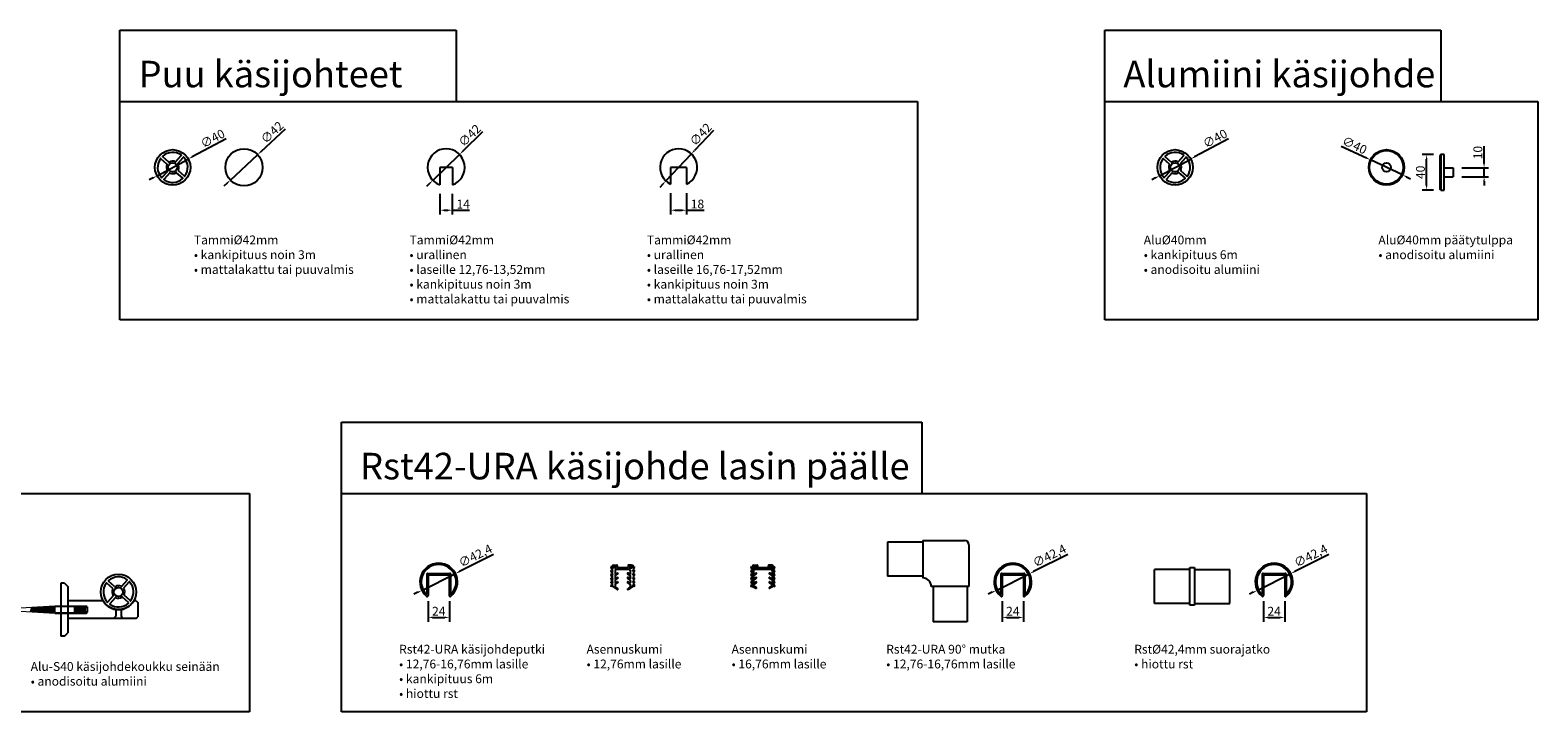
# Model space of a CAD drawing. Units: millimetres. Extents: x 91031 to 168723, y 18546 to 33708.
# Drawn here: x 165850 to 167552, y 29755 to 30525 of the extents above; entities that cross this region are included whole.
import ezdxf

# ---------------------------------------------------------------- set-up
doc = ezdxf.new("R2010")
doc.units = ezdxf.units.MM
doc.layers.add('1 Muotoviivat', color=7, linetype='Continuous', lineweight=35)
doc.styles.add('Antti Style', font='arial.ttf', dxfattribs={"height": 60})
doc.styles.get("Standard").update_dxf_attribs({"font": 'arial.ttf'})
doc.dimstyles.new('4 DETALI', dxfattribs={"dimtxt": 10, "dimasz": 5, "dimexe": 5, "dimexo": 10, "dimtad": 1, "dimtxsty": 'Standard', "dimcen": 2.5, "dimazin": 0, "dimtfac": 1, "dimtmove": 0, "dimatfit": 3, "dimfxl": 0, "dimarcsym": 0})

# ---------------------------------------------------------------- blocks, each defined once
blk = doc.blocks.new('*D151')
at = {"color": 0, "lineweight": -2}
for p, q in [((166137.6, 30413.2), (166110.3, 30387.7)), ((166075.9, 30355.7), (166106.6, 30384.3)), ((166072.2, 30352.3), (166068.6, 30348.9))]:
    blk.add_line(p, q, dxfattribs=at)
at = {"color": 0}
for points in [[(166109.7, 30388.3), (166110.8, 30387.1), (166106.6, 30384.3)], [(166071.6, 30352.9), (166072.8, 30351.7), (166075.9, 30355.7)]]:
    blk.add_solid(points, dxfattribs=at)
at = {"layer": 'Defpoints', "color": 0}
for p in [(166106.6, 30384.3), (166075.9, 30355.7)]:
    blk.add_point(p, dxfattribs=at)
at = {"color": 0, "insert": (166123.8, 30408.6), "char_height": 10, "attachment_point": 5, "rotation": 42.9751}
blk.add_mtext('∅42', dxfattribs=at)
blk = doc.blocks.new('*D152')
at = {"color": 0, "lineweight": -2}
for p, q in [((166360.5, 30410), (166338.1, 30388.1)), ((166304.4, 30355.3), (166334.5, 30384.6)), ((166300.8, 30351.9), (166297.2, 30348.4))]:
    blk.add_line(p, q, dxfattribs=at)
at = {"color": 0}
for points in [[(166337.5, 30388.7), (166338.7, 30387.5), (166334.5, 30384.6)], [(166300.2, 30352.5), (166301.4, 30351.3), (166304.4, 30355.3)]]:
    blk.add_solid(points, dxfattribs=at)
at = {"layer": 'Defpoints', "color": 0}
for p in [(166334.5, 30384.6), (166304.4, 30355.3)]:
    blk.add_point(p, dxfattribs=at)
at = {"color": 0, "insert": (166346.9, 30405.1), "char_height": 10, "attachment_point": 5, "rotation": 44.2211}
blk.add_mtext('∅42', dxfattribs=at)
blk = doc.blocks.new('*D153')
at = {"color": 0, "lineweight": -2}
for p, q in [((166621.2, 30411.7), (166599.7, 30388.9)), ((166567.5, 30354.7), (166596.3, 30385.3)), ((166564.1, 30351.1), (166560.7, 30347.4))]:
    blk.add_line(p, q, dxfattribs=at)
at = {"color": 0}
for points in [[(166599.1, 30389.5), (166600.4, 30388.3), (166596.3, 30385.3)], [(166563.5, 30351.6), (166564.7, 30350.5), (166567.5, 30354.7)]]:
    blk.add_solid(points, dxfattribs=at)
at = {"layer": 'Defpoints', "color": 0}
for p in [(166596.3, 30385.3), (166567.5, 30354.7)]:
    blk.add_point(p, dxfattribs=at)
at = {"color": 0, "insert": (166607.8, 30406.3), "char_height": 10, "attachment_point": 5, "rotation": 46.7025}
blk.add_mtext('∅42', dxfattribs=at)
blk = doc.blocks.new('*D154')
at = {"color": 0, "lineweight": -2}
for p, q in [((166312.4, 30340.2), (166312.4, 30316.6)), ((166326.4, 30340.2), (166326.4, 30316.6)), ((166317.4, 30321.6), (166321.4, 30321.6)), ((166326.4, 30321.6), (166346, 30321.6))]:
    blk.add_line(p, q, dxfattribs=at)
at = {"color": 0}
for points in [[(166317.4, 30322.4), (166317.4, 30320.7), (166312.4, 30321.6)], [(166321.4, 30322.4), (166321.4, 30320.7), (166326.4, 30321.6)]]:
    blk.add_solid(points, dxfattribs=at)
at = {"layer": 'Defpoints', "color": 0}
for p in [(166312.4, 30350.2), (166326.4, 30350.2), (166326.4, 30321.6)]:
    blk.add_point(p, dxfattribs=at)
at = {"color": 0, "insert": (166338.7, 30327.2), "char_height": 10, "attachment_point": 5}
blk.add_mtext('14', dxfattribs=at)
blk = doc.blocks.new('*D155')
at = {"color": 0, "lineweight": -2}
for p, q in [((166572.9, 30341), (166572.9, 30316.6)), ((166590.9, 30341), (166590.9, 30316.6)), ((166577.9, 30321.6), (166585.9, 30321.6)), ((166590.9, 30321.6), (166610.6, 30321.6))]:
    blk.add_line(p, q, dxfattribs=at)
at = {"color": 0}
for points in [[(166577.9, 30322.4), (166577.9, 30320.7), (166572.9, 30321.6)], [(166585.9, 30322.4), (166585.9, 30320.7), (166590.9, 30321.6)]]:
    blk.add_solid(points, dxfattribs=at)
at = {"layer": 'Defpoints', "color": 0}
for p in [(166572.9, 30351), (166590.9, 30351), (166590.9, 30321.6)]:
    blk.add_point(p, dxfattribs=at)
at = {"color": 0, "insert": (166603.2, 30327.3), "char_height": 10, "attachment_point": 5}
blk.add_mtext('18', dxfattribs=at)
blk = doc.blocks.new('*D156')
at = {"color": 0, "lineweight": -2}
for p, q in [((167202.7, 30402.3), (167164.5, 30381.8)), ((167124.9, 30360.5), (167160.1, 30379.4)), ((167120.5, 30358.2), (167116.1, 30355.8))]:
    blk.add_line(p, q, dxfattribs=at)
at = {"color": 0}
for points in [[(167164.1, 30382.5), (167164.9, 30381.1), (167160.1, 30379.4)], [(167120.1, 30358.9), (167120.9, 30357.4), (167124.9, 30360.5)]]:
    blk.add_solid(points, dxfattribs=at)
at = {"layer": 'Defpoints', "color": 0}
for p in [(167160.1, 30379.4), (167124.9, 30360.5)]:
    blk.add_point(p, dxfattribs=at)
at = {"color": 0, "insert": (167188.2, 30401.4), "char_height": 10, "attachment_point": 5, "rotation": 28.2193}
blk.add_mtext('∅40', dxfattribs=at)
blk = doc.blocks.new('*D191')
at = {"color": 0, "lineweight": -2}
for p, q in [((167330.1, 30394), (167358.5, 30380.6)), ((167399.3, 30361.5), (167363.1, 30378.5)), ((167403.8, 30359.3), (167408.3, 30357.2))]:
    blk.add_line(p, q, dxfattribs=at)
at = {"color": 0}
for points in [[(167358.9, 30381.4), (167358.2, 30379.9), (167363.1, 30378.5)], [(167404.1, 30360.1), (167403.4, 30358.6), (167399.3, 30361.5)]]:
    blk.add_solid(points, dxfattribs=at)
at = {"layer": 'Defpoints', "color": 0}
for p in [(167363.1, 30378.5), (167399.3, 30361.5)]:
    blk.add_point(p, dxfattribs=at)
at = {"color": 0, "insert": (167344.6, 30393.8), "char_height": 10, "attachment_point": 5, "rotation": 334.8072}
blk.add_mtext('∅40', dxfattribs=at)
blk = doc.blocks.new('*D192')
at = {"color": 0, "lineweight": -2}
for p, q in [((167434.4, 30384.4), (167421.5, 30384.4)), ((167426.5, 30349.4), (167426.5, 30379.4)), ((167434.4, 30344.4), (167421.5, 30344.4))]:
    blk.add_line(p, q, dxfattribs=at)
at = {"color": 0}
for points in [[(167425.7, 30379.4), (167427.3, 30379.4), (167426.5, 30384.4)], [(167425.7, 30349.4), (167427.3, 30349.4), (167426.5, 30344.4)]]:
    blk.add_solid(points, dxfattribs=at)
at = {"layer": 'Defpoints', "color": 0}
for p in [(167426.5, 30384.4), (167444.4, 30384.4), (167444.4, 30344.4)]:
    blk.add_point(p, dxfattribs=at)
at = {"color": 0, "insert": (167420.8, 30364.4), "char_height": 10, "attachment_point": 5, "rotation": 90}
blk.add_mtext('40', dxfattribs=at)
blk = doc.blocks.new('*D193')
at = {"color": 0, "lineweight": -2}
for p, q in [((167491.4, 30374.4), (167491.4, 30394)), ((167466.4, 30369.4), (167496.4, 30369.4)), ((167491.4, 30359.4), (167491.4, 30369.4)), ((167466.4, 30359.4), (167496.4, 30359.4)), ((167491.4, 30354.4), (167491.4, 30349.4))]:
    blk.add_line(p, q, dxfattribs=at)
at = {"color": 0}
for points in [[(167490.5, 30374.4), (167492.2, 30374.4), (167491.4, 30369.4)], [(167490.5, 30354.4), (167492.2, 30354.4), (167491.4, 30359.4)]]:
    blk.add_solid(points, dxfattribs=at)
at = {"layer": 'Defpoints', "color": 0}
for p in [(167456.4, 30369.4), (167491.4, 30369.4), (167456.4, 30359.4)]:
    blk.add_point(p, dxfattribs=at)
at = {"color": 0, "insert": (167485.6, 30386.7), "char_height": 10, "attachment_point": 5, "rotation": 90}
blk.add_mtext('10', dxfattribs=at)
blk = doc.blocks.new('*D194')
at = {"color": 0, "lineweight": -2}
for p, q in [((166299.1, 29879.9), (166299.1, 29856.6)), ((166323.1, 29879.9), (166323.1, 29856.6)), ((166304.1, 29861.6), (166318.1, 29861.6))]:
    blk.add_line(p, q, dxfattribs=at)
at = {"color": 0}
for points in [[(166304.1, 29862.5), (166304.1, 29860.8), (166299.1, 29861.6)], [(166318.1, 29862.5), (166318.1, 29860.8), (166323.1, 29861.6)]]:
    blk.add_solid(points, dxfattribs=at)
at = {"layer": 'Defpoints', "color": 0}
for p in [(166299.1, 29889.9), (166323.1, 29889.9), (166323.1, 29861.6)]:
    blk.add_point(p, dxfattribs=at)
at = {"color": 0, "insert": (166311.1, 29867.3), "char_height": 10, "attachment_point": 5}
blk.add_mtext('24', dxfattribs=at)
blk = doc.blocks.new('*D195')
at = {"color": 0, "lineweight": -2}
for p, q in [((166373, 29932.6), (166334.5, 29913.4)), ((166292.1, 29892.2), (166330, 29911.2)), ((166287.6, 29890), (166283.1, 29887.8))]:
    blk.add_line(p, q, dxfattribs=at)
at = {"color": 0}
for points in [[(166334.1, 29914.1), (166334.9, 29912.6), (166330, 29911.2)], [(166287.2, 29890.7), (166288, 29889.2), (166292.1, 29892.2)]]:
    blk.add_solid(points, dxfattribs=at)
at = {"layer": 'Defpoints', "color": 0}
for p in [(166330, 29911.2), (166292.1, 29892.2)]:
    blk.add_point(p, dxfattribs=at)
at = {"color": 0, "insert": (166353, 29930.2), "char_height": 10, "attachment_point": 5, "rotation": 26.5322}
blk.add_mtext('∅42,4', dxfattribs=at)
blk = doc.blocks.new('*D196')
at = {"color": 0, "lineweight": -2}
for p, q in [((166947.3, 29879.9), (166947.3, 29856.6)), ((166971.3, 29879.9), (166971.3, 29856.6)), ((166952.3, 29861.6), (166966.3, 29861.6))]:
    blk.add_line(p, q, dxfattribs=at)
at = {"color": 0}
for points in [[(166952.3, 29862.5), (166952.3, 29860.8), (166947.3, 29861.6)], [(166966.3, 29862.5), (166966.3, 29860.8), (166971.3, 29861.6)]]:
    blk.add_solid(points, dxfattribs=at)
at = {"layer": 'Defpoints', "color": 0}
for p in [(166947.3, 29889.9), (166971.3, 29889.9), (166971.3, 29861.6)]:
    blk.add_point(p, dxfattribs=at)
at = {"color": 0, "insert": (166959.3, 29867.3), "char_height": 10, "attachment_point": 5}
blk.add_mtext('24', dxfattribs=at)
blk = doc.blocks.new('*D197')
at = {"color": 0, "lineweight": -2}
for p, q in [((167021.3, 29932.6), (166982.8, 29913.4)), ((166940.4, 29892.2), (166978.3, 29911.2)), ((166935.9, 29890), (166931.4, 29887.8))]:
    blk.add_line(p, q, dxfattribs=at)
at = {"color": 0}
for points in [[(166982.4, 29914.1), (166983.1, 29912.6), (166978.3, 29911.2)], [(166935.5, 29890.7), (166936.3, 29889.2), (166940.4, 29892.2)]]:
    blk.add_solid(points, dxfattribs=at)
at = {"layer": 'Defpoints', "color": 0}
for p in [(166978.3, 29911.2), (166940.4, 29892.2)]:
    blk.add_point(p, dxfattribs=at)
at = {"color": 0, "insert": (167001.2, 29930.2), "char_height": 10, "attachment_point": 5, "rotation": 26.5322}
blk.add_mtext('∅42,4', dxfattribs=at)
blk = doc.blocks.new('*D198')
at = {"color": 0, "lineweight": -2}
for p, q in [((167242.3, 29879.9), (167242.3, 29856.6)), ((167266.3, 29879.9), (167266.3, 29856.6)), ((167247.3, 29861.6), (167261.3, 29861.6))]:
    blk.add_line(p, q, dxfattribs=at)
at = {"color": 0}
for points in [[(167247.3, 29862.5), (167247.3, 29860.8), (167242.3, 29861.6)], [(167261.3, 29862.5), (167261.3, 29860.8), (167266.3, 29861.6)]]:
    blk.add_solid(points, dxfattribs=at)
at = {"layer": 'Defpoints', "color": 0}
for p in [(167242.3, 29889.9), (167266.3, 29889.9), (167266.3, 29861.6)]:
    blk.add_point(p, dxfattribs=at)
at = {"color": 0, "insert": (167254.3, 29867.3), "char_height": 10, "attachment_point": 5}
blk.add_mtext('24', dxfattribs=at)
blk = doc.blocks.new('*D199')
at = {"color": 0, "lineweight": -2}
for p, q in [((167316.2, 29932.6), (167277.7, 29913.4)), ((167235.3, 29892.2), (167273.2, 29911.2)), ((167230.8, 29890), (167226.4, 29887.8))]:
    blk.add_line(p, q, dxfattribs=at)
at = {"color": 0}
for points in [[(167277.3, 29914.1), (167278.1, 29912.6), (167273.2, 29911.2)], [(167230.5, 29890.7), (167231.2, 29889.2), (167235.3, 29892.2)]]:
    blk.add_solid(points, dxfattribs=at)
at = {"layer": 'Defpoints', "color": 0}
for p in [(167273.2, 29911.2), (167235.3, 29892.2)]:
    blk.add_point(p, dxfattribs=at)
at = {"color": 0, "insert": (167296.2, 29930.2), "char_height": 10, "attachment_point": 5, "rotation": 26.5322}
blk.add_mtext('∅42,4', dxfattribs=at)
blk = doc.blocks.new('*D341')
at = {"color": 0, "lineweight": -2}
for p, q in [((166070.9, 30402.3), (166032.7, 30381.8)), ((165993.1, 30360.5), (166028.3, 30379.4)), ((165988.7, 30358.2), (165984.3, 30355.8))]:
    blk.add_line(p, q, dxfattribs=at)
at = {"color": 0}
for points in [[(166032.3, 30382.5), (166033.1, 30381.1), (166028.3, 30379.4)], [(165988.3, 30358.9), (165989.1, 30357.4), (165993.1, 30360.5)]]:
    blk.add_solid(points, dxfattribs=at)
at = {"layer": 'Defpoints', "color": 0}
for p in [(166028.3, 30379.4), (165993.1, 30360.5)]:
    blk.add_point(p, dxfattribs=at)
at = {"color": 0, "insert": (166056.4, 30401.4), "char_height": 10, "attachment_point": 5, "rotation": 28.2193}
blk.add_mtext('∅40', dxfattribs=at)

msp = doc.modelspace()

# ---------------------------------------------------------------- linework, layer by layer
for p, q in [((165951.174, 30444.353), (165951.174, 30525.002)), ((165951.174, 30525.002), (166330.609, 30525.002)), ((166330.609, 30525.002), (166330.609, 30444.353)), ((167063.01, 30444.353), (167063.01, 30525.002)), ((167063.01, 30525.002), (167442.444, 30525.002)), ((167442.444, 30525.002), (167442.444, 30444.353)), ((165951.174, 30444.353), (166851.627, 30444.353)), ((165951.174, 30197.779), (165951.174, 30444.353)), ((166851.627, 30444.353), (166851.627, 30197.779)), ((167063.01, 30444.353), (167552.068, 30444.353)), ((167063.01, 30197.779), (167063.01, 30444.353)), ((167552.068, 30444.353), (167552.068, 30197.779)), ((166004.208, 30373.735), (165997.443, 30379.742)), ((166006.2, 30375.979), (165999.435, 30381.985)), ((166014.433, 30376.468), (166020.439, 30383.232)), ((166016.676, 30374.476), (166022.683, 30381.24)), ((166312.447, 30369.989), (166312.447, 30350.19)), ((166326.447, 30369.989), (166312.447, 30369.989)), ((166326.447, 30369.989), (166326.447, 30350.19)), ((166590.915, 30369.989), (166572.915, 30369.989)), ((166572.915, 30369.989), (166572.915, 30351.015)), ((166590.915, 30369.989), (166590.915, 30351.015)), ((167136.008, 30373.735), (167129.243, 30379.742)), ((167138, 30375.979), (167131.235, 30381.985)), ((167146.233, 30376.468), (167152.239, 30383.232)), ((167148.477, 30374.476), (167154.483, 30381.24)), ((167442.433, 30384.413), (167441.433, 30383.413)), ((167441.433, 30383.413), (167441.433, 30345.413)), ((167446.433, 30384.413), (167442.433, 30384.413)), ((167442.433, 30384.413), (167442.433, 30344.413)), ((167446.433, 30344.413), (167446.433, 30384.413)), ((167446.433, 30369.413), (167456.433, 30369.413)), ((167456.433, 30369.413), (167456.433, 30359.413)), ((166004.697, 30365.502), (165998.69, 30358.738)), ((166006.94, 30363.51), (166000.934, 30356.746)), ((166021.938, 30357.993), (166015.173, 30363.999)), ((166023.93, 30360.236), (166017.165, 30366.242)), ((167136.497, 30365.502), (167130.491, 30358.738)), ((167138.74, 30363.51), (167132.734, 30356.746)), ((167153.738, 30357.993), (167146.974, 30363.999)), ((167155.73, 30360.236), (167148.965, 30366.242)), ((167446.433, 30359.413), (167456.433, 30359.413)), ((167442.433, 30344.413), (167441.433, 30345.413)), ((167442.433, 30344.413), (167446.433, 30344.413)), ((166851.627, 30197.779), (165951.174, 30197.779)), ((167552.068, 30197.779), (167063.01, 30197.779)), ((166201.171, 30001.521), (166201.171, 30082.17)), ((166201.171, 30082.17), (166856.401, 30082.17)), ((166856.401, 30082.17), (166856.401, 30001.521)), ((164924.305, 30001.521), (166097.294, 30001.521)), ((166097.294, 30001.521), (166097.294, 29754.947)), ((166201.171, 30001.521), (167358.527, 30001.521)), ((166201.171, 29754.947), (166201.171, 30001.521)), ((167358.527, 30001.521), (167358.527, 29754.947)), ((166857.594, 29946.668), (166817.594, 29946.668)), ((166817.594, 29946.668), (166817.594, 29908.268)), ((166857.594, 29948.668), (166904.594, 29948.668)), ((166857.594, 29948.668), (166857.594, 29906.268)), ((166909.594, 29943.668), (166909.594, 29896.668)), ((166297.557, 29910.388), (166297.557, 29887.341)), ((166298.557, 29911.388), (166323.557, 29911.388)), ((166300.057, 29909.888), (166322.057, 29909.888)), ((166324.557, 29910.388), (166324.557, 29887.341)), ((166506.51, 29917.926), (166506.633, 29917.926)), ((166506.51, 29913.77), (166506.633, 29913.77)), ((166506.51, 29909.614), (166506.633, 29909.614)), ((166506.733, 29917.826), (166506.733, 29914.835)), ((166506.733, 29913.67), (166506.733, 29910.679)), ((166506.733, 29909.514), (166506.733, 29906.523)), ((166507.925, 29918.304), (166507.925, 29918.804)), ((166511.225, 29917.804), (166508.425, 29917.804)), ((166508.725, 29920.804), (166512.225, 29920.804)), ((166508.725, 29919.604), (166511.225, 29919.604)), ((166510.41, 29914.804), (166510.41, 29910.733)), ((166510.546, 29909.077), (166513.329, 29910.885)), ((166510.873, 29910.482), (166512.785, 29911.723)), ((166511.725, 29919.104), (166511.725, 29918.304)), ((166511.91, 29916.304), (166525.675, 29916.304)), ((166512.725, 29920.304), (166512.725, 29918.304)), ((166524.36, 29917.804), (166513.225, 29917.804)), ((166527.039, 29909.077), (166524.256, 29910.885)), ((166526.712, 29910.482), (166524.8, 29911.723)), ((166524.86, 29920.304), (166524.86, 29918.304)), ((166528.86, 29920.804), (166525.36, 29920.804)), ((166525.86, 29919.104), (166525.86, 29918.304)), ((166528.86, 29919.604), (166526.36, 29919.604)), ((166526.36, 29917.804), (166529.16, 29917.804)), ((166527.175, 29914.804), (166527.175, 29910.733)), ((166529.66, 29918.304), (166529.66, 29918.804)), ((166530.852, 29917.826), (166530.852, 29914.835)), ((166530.852, 29913.67), (166530.852, 29910.679)), ((166530.852, 29909.514), (166530.852, 29906.523)), ((166531.075, 29917.926), (166530.952, 29917.926)), ((166531.075, 29913.77), (166530.952, 29913.77)), ((166531.075, 29909.614), (166530.952, 29909.614)), ((166664.764, 29917.791), (166664.888, 29917.791)), ((166664.764, 29913.635), (166664.888, 29913.635)), ((166664.764, 29909.479), (166664.888, 29909.479)), ((166664.988, 29917.691), (166664.988, 29914.7)), ((166664.988, 29913.535), (166664.988, 29910.544)), ((166664.988, 29909.379), (166664.988, 29906.388)), ((166666.179, 29918.169), (166666.179, 29918.669)), ((166666.488, 29914.669), (166666.488, 29910.598)), ((166666.624, 29908.942), (166669.588, 29910.867)), ((166669.479, 29917.669), (166666.679, 29917.669)), ((166666.951, 29910.347), (166669.043, 29911.706)), ((166666.979, 29920.669), (166670.479, 29920.669)), ((166666.979, 29919.469), (166669.479, 29919.469)), ((166667.988, 29916.169), (166686.106, 29916.169)), ((166669.979, 29918.969), (166669.979, 29918.169)), ((166670.979, 29920.169), (166670.979, 29918.169)), ((166682.615, 29917.669), (166671.479, 29917.669)), ((166683.115, 29920.169), (166683.115, 29918.169)), ((166687.115, 29920.669), (166683.615, 29920.669)), ((166684.115, 29918.969), (166684.115, 29918.169)), ((166687.469, 29908.942), (166684.505, 29910.867)), ((166687.115, 29919.469), (166684.615, 29919.469)), ((166684.615, 29917.669), (166687.415, 29917.669)), ((166687.142, 29910.347), (166685.05, 29911.706)), ((166687.606, 29914.669), (166687.606, 29910.598)), ((166687.915, 29918.169), (166687.915, 29918.669)), ((166689.106, 29917.691), (166689.106, 29914.7)), ((166689.106, 29913.535), (166689.106, 29910.544)), ((166689.106, 29909.379), (166689.106, 29906.388)), ((166689.33, 29917.791), (166689.206, 29917.791)), ((166689.33, 29913.635), (166689.206, 29913.635)), ((166689.33, 29909.479), (166689.206, 29909.479)), ((166945.835, 29910.388), (166945.835, 29887.341)), ((166946.835, 29911.388), (166971.835, 29911.388)), ((166948.335, 29909.888), (166970.335, 29909.888)), ((166972.835, 29910.388), (166972.835, 29887.341)), ((167119.309, 29877.468), (167119.309, 29915.868)), ((167159.309, 29915.868), (167119.309, 29915.868)), ((167159.309, 29917.868), (167164.309, 29917.868)), ((167159.309, 29875.468), (167159.309, 29917.868)), ((167164.309, 29917.868), (167164.309, 29875.468)), ((167164.309, 29915.868), (167204.309, 29915.868)), ((167204.309, 29877.468), (167204.309, 29915.868)), ((167240.77, 29910.388), (167240.77, 29887.341)), ((167241.77, 29911.388), (167266.77, 29911.388)), ((167243.27, 29909.888), (167265.27, 29909.888)), ((167267.77, 29910.388), (167267.77, 29887.341)), ((165888.456, 29900.399), (165884.456, 29900.399)), ((165884.456, 29900.399), (165884.456, 29840.399)), ((165888.456, 29900.399), (165892.456, 29896.399)), ((165892.456, 29896.399), (165892.456, 29844.399)), ((165942.978, 29894.145), (165936.213, 29900.152)), ((165944.969, 29896.389), (165938.205, 29902.395)), ((165953.203, 29896.878), (165959.209, 29903.642)), ((165955.446, 29894.886), (165961.452, 29901.65)), ((166299.057, 29908.888), (166299.057, 29886.227)), ((166323.057, 29908.888), (166323.057, 29886.227)), ((166506.393, 29897.174), (166512.584, 29893.152)), ((166506.51, 29905.458), (166506.633, 29905.458)), ((166506.51, 29901.302), (166506.633, 29901.302)), ((166506.733, 29905.358), (166506.733, 29902.367)), ((166506.733, 29901.202), (166506.733, 29898.211)), ((166510.41, 29908.825), (166510.41, 29905.733)), ((166510.41, 29903.825), (166510.41, 29900.733)), ((166510.41, 29898.825), (166510.41, 29896.049)), ((166510.546, 29904.077), (166513.329, 29905.885)), ((166510.546, 29899.077), (166513.329, 29900.885)), ((166510.637, 29895.63), (166513.138, 29894.005)), ((166510.873, 29905.482), (166512.785, 29906.723)), ((166510.873, 29900.482), (166512.785, 29901.723)), ((166527.039, 29904.077), (166524.256, 29905.885)), ((166527.039, 29899.077), (166524.256, 29900.885)), ((166526.948, 29895.63), (166524.447, 29894.005)), ((166526.712, 29905.482), (166524.8, 29906.723)), ((166526.712, 29900.482), (166524.8, 29901.723)), ((166531.193, 29897.174), (166525.001, 29893.152)), ((166527.175, 29908.825), (166527.175, 29905.733)), ((166527.175, 29903.825), (166527.175, 29900.733)), ((166527.175, 29898.825), (166527.175, 29896.049)), ((166530.852, 29905.358), (166530.852, 29902.367)), ((166530.852, 29901.202), (166530.852, 29898.211)), ((166531.075, 29905.458), (166530.952, 29905.458)), ((166531.075, 29901.302), (166530.952, 29901.302)), ((166664.647, 29897.039), (166669.042, 29894.508)), ((166664.764, 29905.323), (166664.888, 29905.323)), ((166664.764, 29901.167), (166664.888, 29901.167)), ((166664.988, 29905.223), (166664.988, 29902.232)), ((166664.988, 29901.067), (166664.988, 29898.076)), ((166666.488, 29908.69), (166666.488, 29905.598)), ((166666.488, 29903.69), (166666.488, 29900.598)), ((166666.488, 29898.69), (166666.488, 29897.632)), ((166666.624, 29903.942), (166669.588, 29905.867)), ((166666.624, 29898.942), (166669.588, 29900.867)), ((166666.715, 29897.213), (166669.587, 29895.347)), ((166666.951, 29905.347), (166669.043, 29906.706)), ((166666.951, 29900.347), (166669.043, 29901.706)), ((166687.469, 29903.942), (166684.505, 29905.867)), ((166687.469, 29898.942), (166684.505, 29900.867)), ((166687.378, 29897.213), (166684.506, 29895.347)), ((166687.142, 29905.347), (166685.05, 29906.706)), ((166687.142, 29900.347), (166685.05, 29901.706)), ((166689.447, 29897.039), (166685.051, 29894.508)), ((166687.606, 29908.69), (166687.606, 29905.598)), ((166687.606, 29903.69), (166687.606, 29900.598)), ((166687.606, 29898.69), (166687.606, 29897.632)), ((166689.106, 29905.223), (166689.106, 29902.232)), ((166689.106, 29901.067), (166689.106, 29898.076)), ((166689.33, 29905.323), (166689.206, 29905.323)), ((166689.33, 29901.167), (166689.206, 29901.167)), ((166857.594, 29908.268), (166817.594, 29908.268)), ((166909.594, 29896.668), (166867.194, 29896.668)), ((166869.194, 29896.668), (166869.194, 29856.668)), ((166907.594, 29896.668), (166907.594, 29856.668)), ((166947.335, 29908.888), (166947.335, 29886.227)), ((166971.335, 29908.888), (166971.335, 29886.227)), ((167242.27, 29908.888), (167242.27, 29886.227)), ((167266.27, 29908.888), (167266.27, 29886.227)), ((165932.136, 29880.399), (165892.456, 29880.399)), ((165943.466, 29885.912), (165937.46, 29879.148)), ((165945.71, 29883.92), (165939.703, 29877.156)), ((165960.708, 29878.403), (165953.943, 29884.409)), ((165962.699, 29880.646), (165955.935, 29886.652)), ((165969.456, 29880.399), (165966.777, 29880.399)), ((165969.456, 29880.399), (165971.456, 29878.399)), ((165971.456, 29878.399), (165971.456, 29862.399)), ((167159.309, 29877.468), (167119.309, 29877.468)), ((167164.309, 29875.468), (167159.309, 29875.468)), ((167164.309, 29877.468), (167204.309, 29877.468)), ((165851.674, 29872.926), (165850.024, 29867.966)), ((165853.822, 29873.049), (165852.093, 29867.848)), ((165855.971, 29873.171), (165854.161, 29867.73)), ((165858.119, 29873.294), (165856.23, 29867.612)), ((165860.268, 29873.417), (165858.298, 29867.494)), ((165860.268, 29873.417), (165858.298, 29867.494)), ((165862.417, 29873.54), (165860.366, 29867.375)), ((165864.565, 29873.662), (165862.435, 29867.257)), ((165866.714, 29873.785), (165864.503, 29867.139)), ((165868.862, 29873.908), (165866.572, 29867.021)), ((165871.011, 29874.031), (165868.64, 29866.903)), ((165873.159, 29874.153), (165870.708, 29866.784)), ((165875.308, 29874.276), (165872.777, 29866.666)), ((165877.456, 29874.399), (165874.845, 29866.548)), ((165877.456, 29874.399), (165892.456, 29874.399)), ((165877.456, 29866.399), (165887.456, 29866.399)), ((165887.456, 29866.399), (165892.456, 29866.399)), ((165892.456, 29874.399), (165913.249, 29874.399)), ((165892.456, 29866.399), (165913.249, 29866.399)), ((165969.456, 29860.399), (165892.456, 29860.399)), ((165914.249, 29873.399), (165914.249, 29867.399)), ((165946.456, 29862.899), (165943.956, 29860.399)), ((165946.456, 29870.625), (165946.456, 29862.899)), ((165952.456, 29860.399), (165946.456, 29860.399)), ((165952.456, 29870.625), (165952.456, 29862.899)), ((165952.456, 29862.899), (165954.956, 29860.399)), ((165969.456, 29860.399), (165971.456, 29862.399)), ((165888.456, 29840.399), (165892.456, 29844.399)), ((166907.594, 29856.668), (166869.194, 29856.668)), ((165888.456, 29840.399), (165884.456, 29840.399)), ((166097.294, 29754.947), (164924.305, 29754.947)), ((167358.527, 29754.947), (166201.171, 29754.947))]:
    msp.add_line(p, q)
at = {"color": 7, "linetype": 'Continuous', "lineweight": 15}
for p, q in [((165877.456, 29874.399), (165807.456, 29870.399)), ((165807.456, 29870.399), (165877.456, 29866.399)), ((165877.456, 29873.113), (165877.456, 29874.399)), ((165912.206, 29873.799), (165877.456, 29873.799)), ((165877.456, 29873.337), (165877.456, 29873.113)), ((165877.456, 29867.685), (165877.456, 29873.337)), ((165877.456, 29867.685), (165877.456, 29873.337)), ((165877.456, 29873.113), (165877.456, 29867.461)), ((165877.456, 29873.113), (165877.456, 29867.461)), ((165877.456, 29867.461), (165877.456, 29867.685)), ((165877.456, 29867.685), (165877.456, 29866.399)), ((165877.456, 29866.999), (165912.206, 29866.999)), ((165899.706, 29866.999), (165899.706, 29873.799)), ((165900.206, 29866.999), (165900.206, 29873.799)), ((165900.706, 29866.999), (165900.706, 29873.799)), ((165901.206, 29866.999), (165901.206, 29873.799)), ((165901.706, 29866.999), (165901.706, 29873.799)), ((165902.206, 29866.999), (165902.206, 29873.799)), ((165902.706, 29866.999), (165902.706, 29873.799)), ((165903.206, 29866.999), (165903.206, 29873.799)), ((165903.706, 29866.999), (165903.706, 29873.799)), ((165904.206, 29866.999), (165904.206, 29873.799)), ((165904.706, 29866.999), (165904.706, 29873.799)), ((165905.206, 29866.999), (165905.206, 29873.799)), ((165905.706, 29866.999), (165905.706, 29873.799)), ((165906.206, 29866.999), (165906.206, 29873.799)), ((165906.706, 29866.999), (165906.706, 29873.799)), ((165907.206, 29866.999), (165907.206, 29873.799)), ((165907.706, 29866.999), (165907.706, 29873.799)), ((165908.206, 29866.999), (165908.206, 29873.799)), ((165908.706, 29866.999), (165908.706, 29873.799)), ((165909.206, 29866.999), (165909.206, 29873.799)), ((165909.706, 29866.999), (165909.706, 29873.799)), ((165910.206, 29866.999), (165910.206, 29873.799)), ((165910.706, 29866.999), (165910.706, 29873.799)), ((165911.206, 29866.999), (165911.206, 29873.799)), ((165911.706, 29866.999), (165911.706, 29873.799)), ((165912.206, 29866.999), (165912.206, 29873.799))]:
    msp.add_line(p, q, dxfattribs=at)
for centre, radius in [((166010.686, 30369.989), 20), ((166091.237, 30369.989), 21), ((167142.487, 30369.989), 20), ((167381.167, 30369.989), 20), ((167381.167, 30369.989), 19), ((166010.686, 30369.989), 5.1), ((167142.487, 30369.989), 5.1), ((167381.167, 30369.989), 5), ((165949.456, 29890.399), 20), ((165949.456, 29890.399), 5.1)]:
    msp.add_circle(centre, radius)
for centre, radius, start, end in [((166010.686, 30369.989), 17, 55.36011, 131.435984), ((166319.447, 30369.989), 21, 289.471221, 250.528779), ((166581.915, 30369.989), 21, 295.376934, 244.623066), ((167142.487, 30369.989), 17, 55.36011, 131.435984), ((166010.686, 30369.989), 17, 145.36011, 221.435984), ((165997.111, 30379.368), 0.5, 48.398047, 145.36011), ((165999.767, 30382.359), 0.5, 131.435984, 228.398047), ((166010.686, 30369.989), 7.1, 153.65557, 213.140524), ((166003.876, 30373.362), 0.5, 333.65557, 48.398047), ((166006.532, 30376.353), 0.5, 228.398047, 303.140524), ((166010.686, 30369.989), 7.1, 63.65557, 123.140524), ((166014.059, 30376.8), 0.5, 243.65557, 318.398047), ((166017.05, 30374.144), 0.5, 138.398047, 213.140524), ((166010.686, 30369.989), 7.1, 333.65557, 33.140524), ((166020.065, 30383.564), 0.5, 318.398047, 55.36011), ((166023.056, 30380.908), 0.5, 41.435984, 138.398047), ((166010.686, 30369.989), 17, 325.36011, 41.435984), ((167142.487, 30369.989), 17, 145.36011, 221.435984), ((167128.911, 30379.368), 0.5, 48.398047, 145.36011), ((167131.567, 30382.359), 0.5, 131.435984, 228.398047), ((167142.487, 30369.989), 7.1, 153.65557, 213.140524), ((167135.676, 30373.362), 0.5, 333.65557, 48.398047), ((167138.332, 30376.353), 0.5, 228.398047, 303.140524), ((167142.487, 30369.989), 7.1, 63.65557, 123.140524), ((167145.859, 30376.8), 0.5, 243.65557, 318.398047), ((167148.85, 30374.144), 0.5, 138.398047, 213.140524), ((167142.487, 30369.989), 7.1, 333.65557, 33.140524), ((167151.866, 30383.564), 0.5, 318.398047, 55.36011), ((167154.857, 30380.908), 0.5, 41.435984, 138.398047), ((167142.487, 30369.989), 17, 325.36011, 41.435984), ((165998.316, 30359.069), 0.5, 221.435984, 318.398047), ((166001.308, 30356.414), 0.5, 138.398047, 235.36011), ((166010.686, 30369.989), 17, 235.36011, 311.435984), ((166004.323, 30365.834), 0.5, 318.398047, 33.140524), ((166007.314, 30363.178), 0.5, 63.65557, 138.398047), ((166010.686, 30369.989), 7.1, 243.65557, 303.140524), ((166014.841, 30363.625), 0.5, 48.398047, 123.140524), ((166017.497, 30366.616), 0.5, 153.65557, 228.398047), ((166021.606, 30357.619), 0.5, 311.435984, 48.398047), ((166024.262, 30360.61), 0.5, 228.398047, 325.36011), ((167130.117, 30359.069), 0.5, 221.435984, 318.398047), ((167133.108, 30356.414), 0.5, 138.398047, 235.36011), ((167142.487, 30369.989), 17, 235.36011, 311.435984), ((167136.123, 30365.834), 0.5, 318.398047, 33.140524), ((167139.114, 30363.178), 0.5, 63.65557, 138.398047), ((167142.487, 30369.989), 7.1, 243.65557, 303.140524), ((167146.642, 30363.625), 0.5, 48.398047, 123.140524), ((167149.297, 30366.616), 0.5, 153.65557, 228.398047), ((167153.406, 30357.619), 0.5, 311.435984, 48.398047), ((167156.062, 30360.61), 0.5, 228.398047, 325.36011), ((166904.594, 29943.668), 5, 0, 90), ((166311.057, 29901.688), 21.2, 310.058121, 229.941879), ((166311.057, 29901.688), 19.7, 313.257568, 226.742432), ((166298.557, 29910.388), 1, 90, 180), ((166300.057, 29908.888), 1, 90, 180), ((166322.057, 29908.888), 1, 0, 90), ((166323.557, 29910.388), 1, 0, 90), ((166506.633, 29917.826), 0.1, 0, 90), ((166506.633, 29913.67), 0.1, 0, 90), ((166506.633, 29909.514), 0.1, 0, 90), ((166508.725, 29918.804), 2, 90.000472, 174.628156), ((166508.725, 29918.804), 0.8, 90, 180), ((166508.425, 29918.304), 0.5, 180, 270), ((166511.91, 29914.804), 1.5, 90, 180), ((166510.71, 29910.733), 0.3, 180, 303.009854), ((166511.225, 29919.104), 0.5, 0, 90), ((166511.225, 29918.304), 0.5, 270, 0), ((166512.225, 29920.304), 0.5, 0, 90), ((166513.225, 29918.304), 0.5, 180, 270), ((166513.057, 29911.304), 0.5, 303.009854, 123.009854), ((166524.528, 29911.304), 0.5, 56.990146, 236.990146), ((166524.36, 29918.304), 0.5, 270, 0), ((166525.36, 29920.304), 0.5, 90, 180), ((166525.675, 29914.804), 1.5, 0, 90), ((166526.36, 29919.104), 0.5, 90, 180), ((166526.36, 29918.304), 0.5, 180, 270), ((166526.875, 29910.733), 0.3, 236.990146, 0), ((166526.875, 29910.733), 0.3, 236.990146, 0), ((166528.86, 29918.804), 2, 5.371844, 89.999528), ((166528.86, 29918.804), 0.8, 0, 90), ((166529.16, 29918.304), 0.5, 270, 0), ((166530.952, 29917.826), 0.1, 90, 180), ((166530.952, 29913.67), 0.1, 90, 180), ((166530.952, 29909.514), 0.1, 90, 180), ((166664.888, 29917.691), 0.1, 0, 90), ((166664.888, 29913.535), 0.1, 0, 90), ((166664.888, 29909.379), 0.1, 0, 90), ((166666.979, 29918.669), 2, 90.000472, 174.628156), ((166666.979, 29918.669), 0.8, 90, 180), ((166666.679, 29918.169), 0.5, 180, 270), ((166667.988, 29914.669), 1.5, 90, 180), ((166666.788, 29910.598), 0.3, 180, 303.009854), ((166669.316, 29911.287), 0.5, 303.009854, 123.009854), ((166669.479, 29918.969), 0.5, 0, 90), ((166669.479, 29918.169), 0.5, 270, 0), ((166670.479, 29920.169), 0.5, 0, 90), ((166671.479, 29918.169), 0.5, 180, 270), ((166682.615, 29918.169), 0.5, 270, 0), ((166683.615, 29920.169), 0.5, 90, 180), ((166684.615, 29918.969), 0.5, 90, 180), ((166684.615, 29918.169), 0.5, 180, 270), ((166684.778, 29911.287), 0.5, 56.990146, 236.990146), ((166686.106, 29914.669), 1.5, 0, 90), ((166687.115, 29918.669), 2, 5.371844, 89.999528), ((166687.115, 29918.669), 0.8, 0, 90), ((166687.306, 29910.598), 0.3, 236.990146, 0), ((166687.306, 29910.598), 0.3, 236.990146, 0), ((166687.415, 29918.169), 0.5, 270, 0), ((166689.206, 29917.691), 0.1, 90, 180), ((166689.206, 29913.535), 0.1, 90, 180), ((166689.206, 29909.379), 0.1, 90, 180), ((166959.335, 29901.688), 21.2, 310.058121, 229.941879), ((166959.335, 29901.688), 19.7, 313.257568, 226.742432), ((166946.835, 29910.388), 1, 90, 180), ((166948.335, 29908.888), 1, 90, 180), ((166970.335, 29908.888), 1, 0, 90), ((166971.835, 29910.388), 1, 0, 90), ((167254.27, 29901.688), 21.2, 310.058121, 229.941879), ((167254.27, 29901.688), 19.7, 313.257568, 226.742432), ((167241.77, 29910.388), 1, 90, 180), ((167243.27, 29908.888), 1, 90, 180), ((167265.27, 29908.888), 1, 0, 90), ((167266.77, 29910.388), 1, 0, 90), ((165949.456, 29890.399), 17, 145.36011, 221.435984), ((165935.881, 29899.778), 0.5, 48.398047, 145.36011), ((165938.537, 29902.769), 0.5, 131.435984, 228.398047), ((165949.456, 29890.399), 17, 55.36011, 131.435984), ((165949.456, 29890.399), 7.1, 153.65557, 213.140524), ((165942.646, 29893.772), 0.5, 333.65557, 48.398047), ((165945.301, 29896.763), 0.5, 228.398047, 303.140524), ((165949.456, 29890.399), 7.1, 63.65557, 123.140524), ((165952.829, 29897.21), 0.5, 243.65557, 318.398047), ((165955.82, 29894.554), 0.5, 138.398047, 213.140524), ((165949.456, 29890.399), 7.1, 333.65557, 33.140524), ((165958.835, 29903.974), 0.5, 318.398047, 55.36011), ((165961.826, 29901.318), 0.5, 41.435984, 138.398047), ((165949.456, 29890.399), 17, 325.36011, 41.435984), ((166506.633, 29905.358), 0.1, 0, 90), ((166506.633, 29901.202), 0.1, 0, 90), ((166510.71, 29908.825), 0.3, 123.009854, 180), ((166510.71, 29905.733), 0.3, 180, 303.009854), ((166510.71, 29903.825), 0.3, 123.009854, 180), ((166510.71, 29900.733), 0.3, 180, 303.009854), ((166510.71, 29898.825), 0.3, 123.009854, 180), ((166510.91, 29896.049), 0.5, 180, 236.990146), ((166512.855, 29893.583), 0.509, 237.83194, 56.148351), ((166513.057, 29906.304), 0.5, 303.009854, 123.009854), ((166513.057, 29901.304), 0.5, 303.009854, 123.009854), ((166524.528, 29906.304), 0.5, 56.990146, 236.990146), ((166524.528, 29901.304), 0.5, 56.990146, 236.990146), ((166524.73, 29893.583), 0.509, 123.851649, 302.16806), ((166526.875, 29905.733), 0.3, 236.990146, 0), ((166526.875, 29900.733), 0.3, 236.990146, 0), ((166526.675, 29896.049), 0.5, 303.009854, 0), ((166526.875, 29908.825), 0.3, 0, 56.990146), ((166526.875, 29903.825), 0.3, 0, 56.990146), ((166526.875, 29898.825), 0.3, 0, 56.990146), ((166530.952, 29905.358), 0.1, 90, 180), ((166530.952, 29901.202), 0.1, 90, 180), ((166664.888, 29905.223), 0.1, 0, 90), ((166664.888, 29901.067), 0.1, 0, 90), ((166666.788, 29908.69), 0.3, 123.009854, 180), ((166666.788, 29905.598), 0.3, 180, 303.009854), ((166666.788, 29903.69), 0.3, 123.009854, 180), ((166666.788, 29900.598), 0.3, 180, 303.009854), ((166666.788, 29898.69), 0.3, 123.009854, 180), ((166666.988, 29897.632), 0.5, 180, 236.990146), ((166669.316, 29894.927), 0.5, 236.851014, 57.129278), ((166669.316, 29906.287), 0.5, 303.009854, 123.009854), ((166669.316, 29901.287), 0.5, 303.009854, 123.009854), ((166684.778, 29906.287), 0.5, 56.990146, 236.990146), ((166684.778, 29901.287), 0.5, 56.990146, 236.990146), ((166684.778, 29894.927), 0.5, 122.870722, 303.148986), ((166687.306, 29905.598), 0.3, 236.990146, 0), ((166687.306, 29900.598), 0.3, 236.990146, 0), ((166687.106, 29897.632), 0.5, 303.009854, 0), ((166687.306, 29908.69), 0.3, 0, 56.990146), ((166687.306, 29903.69), 0.3, 0, 56.990146), ((166687.306, 29898.69), 0.3, 0, 56.990146), ((166689.206, 29905.223), 0.1, 90, 180), ((166689.206, 29901.067), 0.1, 90, 180), ((166857.594, 29896.668), 9.6, 0, 90), ((165949.456, 29890.399), 20, 210, 330), ((165937.086, 29879.479), 0.5, 221.435984, 318.398047), ((165940.077, 29876.824), 0.5, 138.398047, 235.36011), ((165949.456, 29890.399), 17, 235.36011, 311.435984), ((165943.093, 29886.244), 0.5, 318.398047, 33.140524), ((165946.084, 29883.588), 0.5, 63.65557, 138.398047), ((165949.456, 29890.399), 7.1, 243.65557, 303.140524), ((165953.611, 29884.035), 0.5, 48.398047, 123.140524), ((165956.267, 29887.026), 0.5, 153.65557, 228.398047), ((165960.376, 29878.029), 0.5, 311.435984, 48.398047), ((165963.031, 29881.02), 0.5, 228.398047, 325.36011), ((166298.057, 29886.227), 1, 229.941879, 0), ((166324.057, 29886.227), 1, 180, 310.058121), ((166946.335, 29886.227), 1, 229.941879, 0), ((166972.335, 29886.227), 1, 180, 310.058121), ((167241.27, 29886.227), 1, 229.941879, 0), ((167267.27, 29886.227), 1, 180, 310.058121), ((165913.249, 29873.399), 1, 360, 90), ((165913.249, 29867.399), 1, 270, 360)]:
    msp.add_arc(centre, radius, start, end)
at = {"lineweight": 50, "ltscale": 1.5}
for centre, start, end in [((166506.51, 29918.026), 142.90071, 270), ((166506.51, 29913.87), 142.90071, 270), ((166506.51, 29909.714), 142.90071, 270), ((166531.075, 29918.026), 270, 37.09929), ((166531.075, 29913.87), 270, 37.09929), ((166531.075, 29909.714), 270, 37.09929), ((166664.764, 29917.891), 142.90071, 270), ((166664.764, 29913.735), 142.90071, 270), ((166664.764, 29909.579), 142.90071, 270), ((166689.33, 29917.891), 270, 37.09929), ((166689.33, 29913.735), 270, 37.09929), ((166689.33, 29909.579), 270, 37.09929), ((166506.447, 29897.258), 139.166801, 236.990146), ((166506.51, 29905.558), 142.90071, 270), ((166506.51, 29901.402), 142.90071, 270), ((166531.075, 29905.558), 270, 37.09929), ((166531.075, 29901.402), 270, 37.09929), ((166531.138, 29897.258), 303.009854, 40.833199), ((166664.701, 29897.123), 139.166801, 236.990146), ((166664.764, 29905.423), 142.90071, 270), ((166664.764, 29901.267), 142.90071, 270), ((166689.33, 29905.423), 270, 37.09929), ((166689.33, 29901.267), 270, 37.09929), ((166689.392, 29897.123), 303.009854, 40.833199)]:
    msp.add_arc(centre, 0.1, start, end, dxfattribs=at)
at = {"color": 7, "linetype": 'Continuous', "lineweight": 50, "ltscale": 1.5}
for centre, start, end in [((166663.488, 29918.856), 322.90071, 0), ((166663.488, 29914.7), 322.90071, 0), ((166663.488, 29910.544), 322.90071, 0), ((166690.606, 29918.856), 180, 217.09929), ((166690.606, 29914.7), 180, 217.09929), ((166690.606, 29910.544), 180, 217.09929), ((166663.491, 29898.169), 319.166801, 0), ((166663.488, 29906.388), 322.90071, 0), ((166663.488, 29902.232), 322.90071, 0), ((166690.603, 29898.169), 180, 220.833199), ((166690.606, 29906.388), 180, 217.09929), ((166690.606, 29902.232), 180, 217.09929)]:
    msp.add_arc(centre, 1.5, start, end, dxfattribs=at)
at = {"color": 7, "linetype": 'Continuous', "lineweight": 15}
msp.add_open_spline([(165912.206, 29866.999), (165913.228, 29868.132), (165915.271, 29870.399), (165913.228, 29872.666), (165912.206, 29873.799)], degree=3, dxfattribs=at)
for p in [(166506.733, 29914.835), (166506.733, 29910.679), (166530.852, 29914.835), (166530.852, 29910.679), (166664.988, 29914.7), (166664.988, 29910.544), (166689.106, 29914.7), (166689.106, 29910.544), (166506.733, 29906.523), (166506.733, 29902.367), (166530.852, 29906.523), (166530.852, 29902.367), (166664.988, 29906.388), (166664.988, 29902.232), (166689.106, 29906.388), (166689.106, 29902.232)]:
    msp.add_point(p)
at = {"layer": '1 Muotoviivat', "color": 7, "linetype": 'Continuous', "lineweight": 50, "ltscale": 1.5}
for centre, start, end in [((166505.233, 29918.991), 322.90071, 0), ((166505.233, 29914.835), 322.90071, 0), ((166505.233, 29910.679), 322.90071, 0), ((166532.352, 29918.991), 180, 217.09929), ((166532.352, 29914.835), 180, 217.09929), ((166532.352, 29910.679), 180, 217.09929), ((166505.236, 29898.304), 319.166801, 0), ((166505.233, 29906.523), 322.90071, 0), ((166505.233, 29902.367), 322.90071, 0), ((166532.349, 29898.304), 180, 220.833199), ((166532.352, 29906.523), 180, 217.09929), ((166532.352, 29902.367), 180, 217.09929)]:
    msp.add_arc(centre, 1.5, start, end, dxfattribs=at)

# ---------------------------------------------------------------- texts
at = {"attachment_point": 1, "style": 'Antti Style'}
for s, width, insert, char_height in [('Puu käsijohteet', 683.87185, (165972.268, 30490.39), 30), ('Alumiini käsijohde', 683.87185, (167084.104, 30490.39), 30), ('TammiØ42mm\\P• kankipituus noin 3m\\P• mattalakattu tai puuvalmis', 652.14402, (166034.657, 30293.011), 10), ('TammiØ42mm\\P• urallinen \\P• laseille 12,76-13,52mm\\P• kankipituus noin 3m\\P• mattalakattu tai puuvalmis', 652.14402, (166278.089, 30293.011), 10), ('TammiØ42mm\\P• urallinen\\P• laseille 16,76-17,52mm\\P• kankipituus noin 3m\\P• mattalakattu tai puuvalmis', 652.14402, (166546.111, 30293.011), 10), ('AluØ40mm\\P• kankipituus 6m\\P• anodisoitu alumiini', 652.14402, (167107.113, 30293.011), 10), ('AluØ40mm päätytulppa\\P• anodisoitu alumiini', 652.14402, (167372.019, 30293.011), 10), ('Rst42-URA käsijohde lasin päälle', 683.87185, (166222.265, 30047.558), 30), ('Rst42-URA käsijohdeputki\\P• 12,76-16,76mm lasille\\P• kankipituus 6m\\P• hiottu rst', 652.14402, (166266.361, 29830.693), 10), ('Asennuskumi\\P• 12,76mm lasille', 652.14402, (166478.003, 29830.693), 10), ('Asennuskumi\\P• 16,76mm lasille', 652.14402, (166641.747, 29830.693), 10), ('Rst42-URA 90° mutka\\P• 12,76-16,76mm lasille', 652.14402, (166816.348, 29830.693), 10), ('RstØ42,4mm suorajatko\\P• hiottu rst', 652.14402, (167096.386, 29830.693), 10), ('Alu-S40 käsijohdekoukku seinään\\P• anodisoitu alumiini', 652.14402, (165850.373, 29811.205), 10)]:
    msp.add_mtext_dynamic_manual_height_columns(s, width=width, gutter_width=300, heights=[0], dxfattribs=dict(at, insert=insert, char_height=char_height))

# ---------------------------------------------------------------- dimensions: what is measured, and where the dimension line sits
for p1, p2, picture, middle in [((166075.873, 30355.674), (166106.602, 30384.304), '*D151', (166127.944, 30404.189)), ((165993.064, 30360.532), (166028.309, 30379.446), '*D341', (166059.277, 30396.064)), ((167124.864, 30360.532), (167160.11, 30379.446), '*D156', (167191.077, 30396.064))]:
    dim = msp.add_diameter_dim_2p(p1=p1, p2=p2, dimstyle='4 DETALI')
    dim.commit()
    dim.dimension.update_dxf_attribs({"geometry": picture, "text_midpoint": middle, "dimtype": 163})
for p1, p2, picture, middle in [((166567.513, 30354.705), (166596.317, 30385.273), '*D153', (166607.836, 30406.262)), ((166304.398, 30355.343), (166334.497, 30384.635), '*D152', (166346.915, 30405.106)), ((167399.265, 30361.476), (167363.07, 30378.502), '*D191', (167344.626, 30393.821)), ((166292.089, 29892.218), (166330.024, 29911.158), '*D195', (166352.962, 29930.209)), ((166940.368, 29892.218), (166978.303, 29911.158), '*D197', (167001.241, 29930.209)), ((167235.303, 29892.218), (167273.238, 29911.158), '*D199', (167296.176, 29930.209))]:
    dim = msp.add_diameter_dim_2p(p1=p1, p2=p2, dimstyle='4 DETALI')
    dim.commit()
    dim.dimension.update_dxf_attribs({"geometry": picture, "text_midpoint": middle})
for base, p1, p2, picture, middle in [((167491.355, 30369.413), (167456.433, 30359.413), (167456.433, 30369.413), '*D193', (167485.625, 30386.712)), ((167426.51, 30384.413), (167444.433, 30344.413), (167444.433, 30384.413), '*D192', (167420.779, 30364.413))]:
    dim = msp.add_linear_dim(base=base, p1=p1, p2=p2, angle=90, dimstyle='4 DETALI')
    dim.commit()
    dim.dimension.update_dxf_attribs({"geometry": picture, "text_midpoint": middle})
for base, p1, p2, picture, middle in [((166326.447, 30321.555), (166312.447, 30350.19), (166326.447, 30350.19), '*D154', (166338.744, 30327.201)), ((166323.057, 29861.632), (166299.057, 29889.945), (166323.057, 29889.945), '*D194', (166311.057, 29867.278)), ((166971.335, 29861.632), (166947.335, 29889.945), (166971.335, 29889.945), '*D196', (166959.335, 29867.278)), ((167266.27, 29861.632), (167242.27, 29889.945), (167266.27, 29889.945), '*D198', (167254.27, 29867.278))]:
    dim = msp.add_linear_dim(base=base, p1=p1, p2=p2, dimstyle='4 DETALI')
    dim.commit()
    dim.dimension.update_dxf_attribs({"geometry": picture, "text_midpoint": middle})
dim = msp.add_linear_dim(base=(166590.915, 30321.555), p1=(166572.915, 30351.015), p2=(166590.915, 30351.015), dimstyle='4 DETALI')
dim.commit()
dim.dimension.update_dxf_attribs({"geometry": '*D155', "text_midpoint": (166603.242, 30321.555), "dimtype": 160})

doc.saveas('drawing.dxf')
